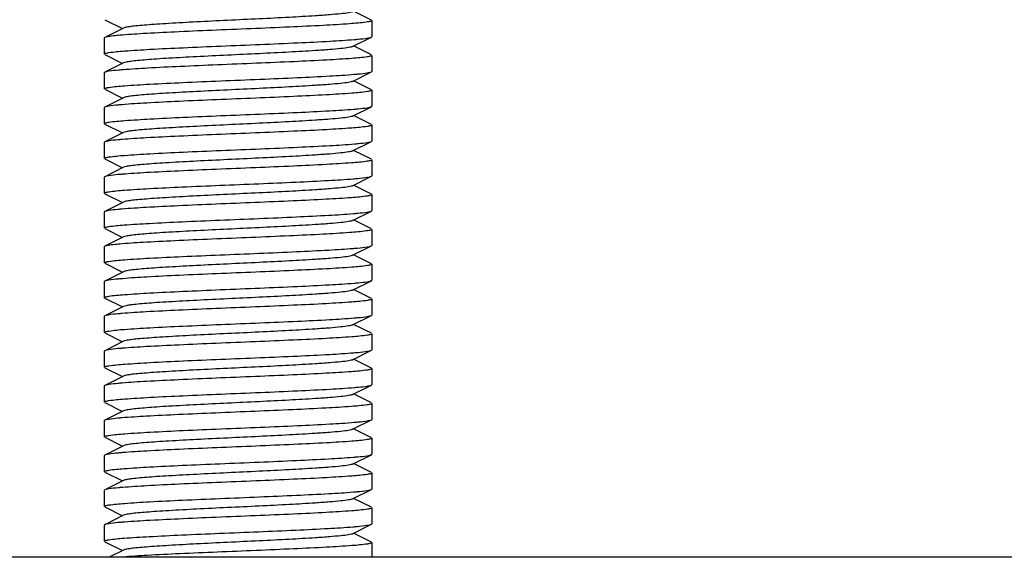
# Model space of a CAD drawing. Units: millimetres. Extents: x 1109 to 4530, y 1488 to 6221.
# Drawn here: x 3725 to 3762, y 4757 to 4777 of the extents above; entities that cross this region are included whole.
import ezdxf

# ---------------------------------------------------------------- set-up
doc = ezdxf.new("R2010")
doc.units = ezdxf.units.MM

msp = doc.modelspace()

# ---------------------------------------------------------------- linework, layer by layer
for p, q in [((3738.114, 4776.911), (3737.451, 4777.244)), ((3728.148, 4776.926), (3728.811, 4776.594)), ((3738.131, 4776.894), (3738.131, 4776.294)), ((3738.131, 4776.894), (3738.131, 4776.294)), ((3728.851, 4776.613), (3728.148, 4776.261)), ((3728.148, 4776.261), (3728.131, 4776.244)), ((3728.131, 4776.244), (3728.131, 4775.644)), ((3728.131, 4776.244), (3728.131, 4775.644)), ((3737.411, 4775.924), (3738.114, 4776.276)), ((3738.114, 4776.276), (3738.131, 4776.294)), ((3738.114, 4775.611), (3737.451, 4775.944)), ((3728.148, 4775.626), (3728.811, 4775.294)), ((3738.131, 4775.594), (3738.131, 4774.994)), ((3738.131, 4775.594), (3738.131, 4774.994)), ((3728.851, 4775.313), (3728.148, 4774.961)), ((3737.411, 4774.624), (3738.114, 4774.976)), ((3738.114, 4774.976), (3738.131, 4774.994)), ((3728.148, 4774.961), (3728.131, 4774.944)), ((3728.131, 4774.944), (3728.131, 4774.344)), ((3728.131, 4774.944), (3728.131, 4774.344)), ((3738.114, 4774.311), (3737.451, 4774.644)), ((3728.148, 4774.326), (3728.811, 4773.994)), ((3738.131, 4774.294), (3738.131, 4773.694)), ((3738.131, 4774.294), (3738.131, 4773.694)), ((3728.851, 4774.013), (3728.148, 4773.661)), ((3728.148, 4773.661), (3728.131, 4773.644)), ((3728.131, 4773.644), (3728.131, 4773.044)), ((3728.131, 4773.644), (3728.131, 4773.044)), ((3737.411, 4773.324), (3738.114, 4773.676)), ((3738.114, 4773.676), (3738.131, 4773.694)), ((3738.114, 4773.011), (3737.451, 4773.344)), ((3728.148, 4773.026), (3728.811, 4772.694)), ((3738.131, 4772.994), (3738.131, 4772.394)), ((3738.131, 4772.994), (3738.131, 4772.394)), ((3728.851, 4772.713), (3728.148, 4772.361)), ((3728.148, 4772.361), (3728.131, 4772.344)), ((3728.131, 4772.344), (3728.131, 4771.744)), ((3728.131, 4772.344), (3728.131, 4771.744)), ((3737.411, 4772.024), (3738.114, 4772.376)), ((3738.114, 4771.711), (3737.451, 4772.044)), ((3738.114, 4772.376), (3738.131, 4772.394)), ((3728.148, 4771.726), (3728.811, 4771.394)), ((3738.131, 4771.694), (3738.131, 4771.094)), ((3738.131, 4771.694), (3738.131, 4771.094)), ((3728.851, 4771.413), (3728.148, 4771.061)), ((3728.148, 4771.061), (3728.131, 4771.044)), ((3728.131, 4771.044), (3728.131, 4770.444)), ((3728.131, 4771.044), (3728.131, 4770.444)), ((3737.411, 4770.724), (3738.114, 4771.076)), ((3738.114, 4771.076), (3738.131, 4771.094)), ((3738.114, 4770.411), (3737.451, 4770.744)), ((3728.148, 4770.426), (3728.811, 4770.094)), ((3738.131, 4770.394), (3738.131, 4769.794)), ((3738.131, 4770.394), (3738.131, 4769.794)), ((3728.851, 4770.113), (3728.148, 4769.761)), ((3728.148, 4769.761), (3728.131, 4769.744)), ((3728.131, 4769.744), (3728.131, 4769.144)), ((3728.131, 4769.744), (3728.131, 4769.144)), ((3737.411, 4769.424), (3738.114, 4769.776)), ((3738.114, 4769.776), (3738.131, 4769.794)), ((3728.148, 4769.126), (3728.811, 4768.794)), ((3738.114, 4769.111), (3737.451, 4769.444)), ((3738.131, 4769.094), (3738.131, 4768.494)), ((3738.131, 4769.094), (3738.131, 4768.494)), ((3728.851, 4768.813), (3728.148, 4768.461)), ((3728.148, 4768.461), (3728.131, 4768.444)), ((3728.131, 4768.444), (3728.131, 4767.844)), ((3728.131, 4768.444), (3728.131, 4767.844)), ((3737.411, 4768.124), (3738.114, 4768.476)), ((3738.114, 4768.476), (3738.131, 4768.494)), ((3738.114, 4767.811), (3737.451, 4768.144)), ((3728.148, 4767.826), (3728.811, 4767.494)), ((3738.131, 4767.794), (3738.131, 4767.194)), ((3738.131, 4767.794), (3738.131, 4767.194)), ((3728.851, 4767.513), (3728.148, 4767.161)), ((3728.148, 4767.161), (3728.131, 4767.144)), ((3728.131, 4767.144), (3728.131, 4766.544)), ((3728.131, 4767.144), (3728.131, 4766.544)), ((3737.411, 4766.824), (3738.114, 4767.176)), ((3738.114, 4767.176), (3738.131, 4767.194)), ((3728.148, 4766.526), (3728.811, 4766.194)), ((3738.114, 4766.511), (3737.451, 4766.844)), ((3728.851, 4766.213), (3728.148, 4765.861)), ((3738.131, 4766.494), (3738.131, 4765.894)), ((3738.131, 4766.494), (3738.131, 4765.894)), ((3728.148, 4765.861), (3728.131, 4765.844)), ((3728.131, 4765.844), (3728.131, 4765.244)), ((3728.131, 4765.844), (3728.131, 4765.244)), ((3737.411, 4765.524), (3738.114, 4765.876)), ((3738.114, 4765.876), (3738.131, 4765.894)), ((3738.114, 4765.211), (3737.451, 4765.544)), ((3728.148, 4765.226), (3728.811, 4764.894)), ((3738.131, 4765.194), (3738.131, 4764.594)), ((3738.131, 4765.194), (3738.131, 4764.594)), ((3728.851, 4764.913), (3728.148, 4764.561)), ((3728.148, 4764.561), (3728.131, 4764.544)), ((3728.131, 4764.544), (3728.131, 4763.944)), ((3728.131, 4764.544), (3728.131, 4763.944)), ((3737.411, 4764.224), (3738.114, 4764.576)), ((3738.114, 4764.576), (3738.131, 4764.594)), ((3738.114, 4763.911), (3737.451, 4764.244)), ((3728.148, 4763.926), (3728.811, 4763.594)), ((3728.851, 4763.613), (3728.148, 4763.261)), ((3738.131, 4763.894), (3738.131, 4763.294)), ((3738.131, 4763.894), (3738.131, 4763.294)), ((3728.148, 4763.261), (3728.131, 4763.244)), ((3728.131, 4763.244), (3728.131, 4762.644)), ((3728.131, 4763.244), (3728.131, 4762.644)), ((3737.411, 4762.924), (3738.114, 4763.276)), ((3738.114, 4763.276), (3738.131, 4763.294)), ((3738.114, 4762.611), (3737.451, 4762.944)), ((3728.148, 4762.626), (3728.811, 4762.294)), ((3738.131, 4762.594), (3738.131, 4761.994)), ((3738.131, 4762.594), (3738.131, 4761.994)), ((3728.851, 4762.313), (3728.148, 4761.961)), ((3728.148, 4761.961), (3728.131, 4761.944)), ((3728.131, 4761.944), (3728.131, 4761.344)), ((3728.131, 4761.944), (3728.131, 4761.344)), ((3737.411, 4761.624), (3738.114, 4761.976)), ((3738.114, 4761.976), (3738.131, 4761.994)), ((3738.114, 4761.311), (3737.451, 4761.644)), ((3728.148, 4761.326), (3728.811, 4760.994)), ((3728.851, 4761.013), (3728.148, 4760.661)), ((3738.131, 4761.294), (3738.131, 4760.694)), ((3738.131, 4761.294), (3738.131, 4760.694)), ((3728.148, 4760.661), (3728.131, 4760.644)), ((3728.131, 4760.644), (3728.131, 4760.044)), ((3728.131, 4760.644), (3728.131, 4760.044)), ((3737.411, 4760.324), (3738.114, 4760.676)), ((3738.114, 4760.676), (3738.131, 4760.694)), ((3738.114, 4760.011), (3737.451, 4760.344)), ((3728.148, 4760.026), (3728.811, 4759.694)), ((3738.131, 4759.994), (3738.131, 4759.394)), ((3738.131, 4759.994), (3738.131, 4759.394)), ((3728.851, 4759.713), (3728.148, 4759.361)), ((3728.148, 4759.361), (3728.131, 4759.344)), ((3728.131, 4759.344), (3728.131, 4758.744)), ((3728.131, 4759.344), (3728.131, 4758.744)), ((3737.411, 4759.024), (3738.114, 4759.376)), ((3738.114, 4759.376), (3738.131, 4759.394)), ((3738.114, 4758.711), (3737.451, 4759.044)), ((3728.148, 4758.726), (3728.811, 4758.394)), ((3738.131, 4758.694), (3738.131, 4758.094)), ((3738.131, 4758.694), (3738.131, 4758.094)), ((3728.148, 4758.061), (3728.131, 4758.044)), ((3728.851, 4758.413), (3728.148, 4758.061)), ((3737.411, 4757.724), (3738.114, 4758.076)), ((3738.114, 4758.076), (3738.131, 4758.094)), ((3728.131, 4758.044), (3728.131, 4757.444)), ((3728.131, 4758.044), (3728.131, 4757.444)), ((3738.114, 4757.411), (3737.451, 4757.744)), ((3728.148, 4757.426), (3728.811, 4757.094)), ((3738.131, 4757.394), (3738.131, 4756.844)), ((3738.131, 4757.394), (3738.131, 4756.844)), ((3728.851, 4757.113), (3728.313, 4756.844)), ((3778.131, 4756.844), (3658.234, 4756.844))]:
    msp.add_line(p, q)
msp.add_arc((3730.116, 4740.953), 15.953, 94.6566, 95.0788)
for points, knots in [([(3737.411, 4777.224), (3737.393, 4777.215), (3737.344, 4777.201), (3737.199, 4777.172), (3736.932, 4777.141), (3736.518, 4777.105), (3735.874, 4777.06), (3734.995, 4777.01), (3733.899, 4776.955), (3732.745, 4776.9), (3731.62, 4776.845), (3730.741, 4776.798), (3730.115, 4776.758), (3729.727, 4776.73), (3729.403, 4776.702), (3729.15, 4776.676), (3728.974, 4776.648), (3728.881, 4776.629), (3728.851, 4776.613)], [0, 0, 0, 0, 0.00689, 0.01783, 0.051654, 0.100569, 0.162942, 0.277091, 0.408133, 0.54614, 0.680649, 0.801465, 0.853822, 0.899448, 0.937494, 0.967232, 0.988168, 1, 1, 1, 1]), ([(3737.924, 4776.834), (3737.718, 4776.804), (3737.18, 4776.762), (3736.223, 4776.704), (3734.996, 4776.647), (3733.607, 4776.588), (3732.177, 4776.529), (3730.83, 4776.471), (3729.682, 4776.413), (3728.998, 4776.37), (3728.707, 4776.344)], [0, 0, 0, 0, 0.067887, 0.174947, 0.311935, 0.467008, 0.626687, 0.777123, 0.905249, 1, 1, 1, 1]), ([(3738.131, 4776.894), (3738.131, 4776.887), (3738.11, 4776.873), (3738.072, 4776.861), (3738.006, 4776.846), (3737.954, 4776.838), (3737.924, 4776.834)], [0, 0, 0, 0, 0.090369, 0.280817, 0.583543, 1, 1, 1, 1]), ([(3728.337, 4776.303), (3728.297, 4776.297), (3728.233, 4776.286), (3728.17, 4776.271), (3728.148, 4776.261)], [0, 0, 0, 0, 0.629839, 1, 1, 1, 1]), ([(3728.301, 4775.698), (3728.495, 4775.729), (3729.008, 4775.77), (3729.933, 4775.828), (3731.135, 4775.885), (3732.509, 4775.943), (3733.937, 4776.002), (3735.295, 4776.06), (3736.466, 4776.117), (3737.171, 4776.161), (3737.473, 4776.186)], [0, 0, 0, 0, 0.064051, 0.167917, 0.302726, 0.45689, 0.617094, 0.76946, 0.900863, 1, 1, 1, 1]), ([(3728.707, 4776.344), (3728.671, 4776.341), (3728.548, 4776.329), (3728.424, 4776.316), (3728.337, 4776.303)], [0, 0, 0, 0, 0.294365, 1, 1, 1, 1]), ([(3737.473, 4776.186), (3737.524, 4776.19), (3737.688, 4776.205), (3737.851, 4776.222), (3737.964, 4776.24)], [0, 0, 0, 0, 0.308127, 1, 1, 1, 1]), ([(3737.964, 4776.24), (3737.981, 4776.243), (3738.032, 4776.252), (3738.083, 4776.261), (3738.114, 4776.276)], [0, 0, 0, 0, 0.340644, 1, 1, 1, 1]), ([(3737.411, 4775.924), (3737.393, 4775.915), (3737.344, 4775.901), (3737.199, 4775.872), (3736.932, 4775.841), (3736.518, 4775.805), (3735.874, 4775.76), (3734.995, 4775.71), (3733.899, 4775.655), (3732.745, 4775.6), (3731.62, 4775.545), (3730.741, 4775.498), (3730.115, 4775.458), (3729.727, 4775.43), (3729.403, 4775.402), (3729.15, 4775.376), (3728.974, 4775.348), (3728.881, 4775.329), (3728.851, 4775.313)], [0, 0, 0, 0, 0.00689, 0.017821, 0.051656, 0.100564, 0.162938, 0.27709, 0.408132, 0.546137, 0.680644, 0.801459, 0.853823, 0.899443, 0.937492, 0.96723, 0.988161, 1, 1, 1, 1]), ([(3728.131, 4775.644), (3728.131, 4775.649), (3728.147, 4775.662), (3728.202, 4775.68), (3728.258, 4775.691), (3728.301, 4775.698)], [0, 0, 0, 0, 0.094615, 0.285509, 1, 1, 1, 1]), ([(3737.963, 4775.54), (3737.772, 4775.509), (3737.265, 4775.468), (3736.351, 4775.41), (3735.163, 4775.354), (3733.801, 4775.296), (3732.382, 4775.238), (3731.028, 4775.18), (3729.852, 4775.123), (3729.141, 4775.079), (3728.834, 4775.055)], [0, 0, 0, 0, 0.06351, 0.166575, 0.300504, 0.45392, 0.613764, 0.766432, 0.898922, 1, 1, 1, 1]), ([(3738.131, 4775.594), (3738.131, 4775.588), (3738.115, 4775.575), (3738.06, 4775.557), (3738.005, 4775.547), (3737.963, 4775.54)], [0, 0, 0, 0, 0.094922, 0.285857, 1, 1, 1, 1]), ([(3728.307, 4774.999), (3728.273, 4774.993), (3728.22, 4774.984), (3728.166, 4774.97), (3728.148, 4774.961)], [0, 0, 0, 0, 0.622603, 1, 1, 1, 1]), ([(3728.834, 4775.055), (3728.78, 4775.05), (3728.604, 4775.035), (3728.428, 4775.018), (3728.307, 4774.999)], [0, 0, 0, 0, 0.308586, 1, 1, 1, 1]), ([(3737.962, 4774.94), (3737.994, 4774.945), (3738.045, 4774.954), (3738.096, 4774.968), (3738.114, 4774.976)], [0, 0, 0, 0, 0.620596, 1, 1, 1, 1]), ([(3728.3, 4774.397), (3728.493, 4774.428), (3729.005, 4774.47), (3729.927, 4774.528), (3731.127, 4774.584), (3732.5, 4774.643), (3733.927, 4774.701), (3735.286, 4774.759), (3736.458, 4774.817), (3737.164, 4774.861), (3737.467, 4774.886)], [0, 0, 0, 0, 0.063867, 0.167565, 0.302237, 0.456291, 0.61647, 0.768943, 0.900557, 1, 1, 1, 1]), ([(3737.411, 4774.624), (3737.393, 4774.615), (3737.344, 4774.601), (3737.199, 4774.572), (3736.932, 4774.541), (3736.518, 4774.505), (3735.874, 4774.46), (3734.995, 4774.41), (3733.899, 4774.355), (3732.745, 4774.3), (3731.62, 4774.245), (3730.741, 4774.198), (3730.115, 4774.158), (3729.727, 4774.13), (3729.403, 4774.102), (3729.15, 4774.076), (3728.974, 4774.048), (3728.881, 4774.029), (3728.851, 4774.013)], [0, 0, 0, 0, 0.006898, 0.017822, 0.051662, 0.100561, 0.162944, 0.277093, 0.408132, 0.546134, 0.680639, 0.801455, 0.853815, 0.899441, 0.937481, 0.967229, 0.988149, 1, 1, 1, 1]), ([(3737.467, 4774.886), (3737.518, 4774.89), (3737.684, 4774.905), (3737.849, 4774.921), (3737.962, 4774.94)], [0, 0, 0, 0, 0.308144, 1, 1, 1, 1]), ([(3728.131, 4774.344), (3728.131, 4774.349), (3728.147, 4774.362), (3728.202, 4774.38), (3728.257, 4774.391), (3728.3, 4774.397)], [0, 0, 0, 0, 0.094819, 0.28574, 1, 1, 1, 1]), ([(3737.963, 4774.24), (3737.77, 4774.209), (3737.259, 4774.168), (3736.339, 4774.11), (3735.142, 4774.053), (3733.772, 4773.995), (3732.346, 4773.936), (3730.988, 4773.878), (3729.815, 4773.821), (3729.108, 4773.777), (3728.804, 4773.752)], [0, 0, 0, 0, 0.063752, 0.167282, 0.301769, 0.455678, 0.615803, 0.768341, 0.900172, 1, 1, 1, 1]), ([(3738.131, 4774.294), (3738.131, 4774.288), (3738.115, 4774.275), (3738.06, 4774.257), (3738.005, 4774.247), (3737.963, 4774.24)], [0, 0, 0, 0, 0.094887, 0.285815, 1, 1, 1, 1]), ([(3728.302, 4773.698), (3728.269, 4773.693), (3728.218, 4773.683), (3728.166, 4773.67), (3728.148, 4773.661)], [0, 0, 0, 0, 0.62123, 1, 1, 1, 1]), ([(3728.804, 4773.752), (3728.752, 4773.748), (3728.584, 4773.733), (3728.417, 4773.716), (3728.302, 4773.698)], [0, 0, 0, 0, 0.308108, 1, 1, 1, 1]), ([(3728.305, 4773.098), (3728.5, 4773.129), (3729.013, 4773.17), (3729.938, 4773.228), (3731.137, 4773.285), (3732.507, 4773.343), (3733.931, 4773.401), (3735.286, 4773.459), (3736.456, 4773.517), (3737.16, 4773.56), (3737.463, 4773.585)], [0, 0, 0, 0, 0.06436, 0.168306, 0.303003, 0.456923, 0.61686, 0.769088, 0.900554, 1, 1, 1, 1]), ([(3737.463, 4773.585), (3737.515, 4773.59), (3737.681, 4773.604), (3737.847, 4773.621), (3737.961, 4773.639)], [0, 0, 0, 0, 0.308078, 1, 1, 1, 1]), ([(3737.961, 4773.639), (3737.993, 4773.645), (3738.045, 4773.654), (3738.096, 4773.668), (3738.114, 4773.676)], [0, 0, 0, 0, 0.620918, 1, 1, 1, 1]), ([(3737.411, 4773.324), (3737.393, 4773.315), (3737.344, 4773.301), (3737.199, 4773.272), (3736.932, 4773.241), (3736.518, 4773.205), (3735.874, 4773.16), (3734.995, 4773.11), (3733.899, 4773.055), (3732.745, 4773), (3731.62, 4772.945), (3730.741, 4772.898), (3730.115, 4772.858), (3729.727, 4772.83), (3729.403, 4772.802), (3729.15, 4772.776), (3728.974, 4772.748), (3728.881, 4772.729), (3728.851, 4772.713)], [0, 0, 0, 0, 0.006905, 0.017834, 0.051665, 0.100565, 0.162952, 0.277097, 0.408134, 0.546136, 0.680642, 0.80146, 0.853812, 0.899447, 0.937478, 0.967234, 0.988149, 1, 1, 1, 1]), ([(3728.131, 4773.044), (3728.131, 4773.049), (3728.148, 4773.063), (3728.204, 4773.081), (3728.261, 4773.091), (3728.305, 4773.098)], [0, 0, 0, 0, 0.094068, 0.284905, 1, 1, 1, 1]), ([(3737.964, 4772.94), (3737.771, 4772.909), (3737.26, 4772.868), (3736.338, 4772.81), (3735.138, 4772.753), (3733.765, 4772.694), (3732.337, 4772.636), (3730.977, 4772.578), (3729.804, 4772.52), (3729.098, 4772.477), (3728.794, 4772.451)], [0, 0, 0, 0, 0.06371, 0.167331, 0.301986, 0.456075, 0.616303, 0.768837, 0.900517, 1, 1, 1, 1]), ([(3738.131, 4772.994), (3738.131, 4772.988), (3738.115, 4772.975), (3738.061, 4772.957), (3738.006, 4772.947), (3737.964, 4772.94)], [0, 0, 0, 0, 0.095061, 0.286008, 1, 1, 1, 1]), ([(3728.794, 4772.451), (3728.743, 4772.447), (3728.577, 4772.432), (3728.412, 4772.416), (3728.298, 4772.397)], [0, 0, 0, 0, 0.308505, 1, 1, 1, 1]), ([(3728.298, 4772.397), (3728.281, 4772.394), (3728.23, 4772.385), (3728.178, 4772.376), (3728.148, 4772.361)], [0, 0, 0, 0, 0.340618, 1, 1, 1, 1]), ([(3728.301, 4771.798), (3728.495, 4771.829), (3729.009, 4771.87), (3729.934, 4771.928), (3731.138, 4771.985), (3732.513, 4772.043), (3733.942, 4772.102), (3735.301, 4772.16), (3736.472, 4772.218), (3737.177, 4772.261), (3737.479, 4772.287)], [0, 0, 0, 0, 0.064061, 0.168016, 0.302929, 0.457157, 0.617386, 0.769747, 0.901059, 1, 1, 1, 1]), ([(3737.479, 4772.287), (3737.529, 4772.291), (3737.692, 4772.305), (3737.854, 4772.322), (3737.966, 4772.34)], [0, 0, 0, 0, 0.308342, 1, 1, 1, 1]), ([(3737.966, 4772.34), (3737.983, 4772.343), (3738.033, 4772.352), (3738.084, 4772.361), (3738.114, 4772.376)], [0, 0, 0, 0, 0.340206, 1, 1, 1, 1]), ([(3728.131, 4771.744), (3728.131, 4771.749), (3728.147, 4771.762), (3728.202, 4771.78), (3728.258, 4771.791), (3728.301, 4771.798)], [0, 0, 0, 0, 0.094672, 0.285558, 1, 1, 1, 1]), ([(3737.411, 4772.024), (3737.393, 4772.015), (3737.344, 4772.001), (3737.199, 4771.972), (3736.932, 4771.941), (3736.518, 4771.905), (3735.874, 4771.86), (3734.995, 4771.81), (3733.899, 4771.755), (3732.745, 4771.7), (3731.62, 4771.645), (3730.741, 4771.598), (3730.115, 4771.558), (3729.727, 4771.53), (3729.403, 4771.502), (3729.15, 4771.476), (3728.974, 4771.448), (3728.881, 4771.429), (3728.851, 4771.413)], [0, 0, 0, 0, 0.0069, 0.017839, 0.05166, 0.100571, 0.162951, 0.277096, 0.408135, 0.54614, 0.680649, 0.801467, 0.853816, 0.899451, 0.937486, 0.967235, 0.98816, 1, 1, 1, 1]), ([(3738.131, 4771.694), (3738.131, 4771.688), (3738.115, 4771.675), (3738.059, 4771.657), (3738.003, 4771.646), (3737.96, 4771.639)], [0, 0, 0, 0, 0.094533, 0.285424, 1, 1, 1, 1]), ([(3737.96, 4771.639), (3737.766, 4771.608), (3737.254, 4771.567), (3736.33, 4771.509), (3735.13, 4771.453), (3733.758, 4771.394), (3732.332, 4771.336), (3730.974, 4771.278), (3729.803, 4771.22), (3729.098, 4771.177), (3728.795, 4771.151)], [0, 0, 0, 0, 0.064061, 0.167868, 0.302576, 0.456624, 0.616734, 0.769093, 0.900615, 1, 1, 1, 1]), ([(3728.299, 4771.097), (3728.282, 4771.095), (3728.231, 4771.085), (3728.179, 4771.076), (3728.148, 4771.061)], [0, 0, 0, 0, 0.340882, 1, 1, 1, 1]), ([(3728.795, 4771.151), (3728.744, 4771.147), (3728.578, 4771.132), (3728.413, 4771.116), (3728.299, 4771.097)], [0, 0, 0, 0, 0.308215, 1, 1, 1, 1]), ([(3728.3, 4770.497), (3728.491, 4770.528), (3728.999, 4770.569), (3729.914, 4770.627), (3731.105, 4770.683), (3732.468, 4770.741), (3733.888, 4770.8), (3735.243, 4770.857), (3736.418, 4770.915), (3737.127, 4770.958), (3737.434, 4770.983)], [0, 0, 0, 0, 0.063627, 0.166826, 0.300882, 0.454389, 0.61426, 0.766868, 0.899195, 1, 1, 1, 1]), ([(3737.434, 4770.983), (3737.487, 4770.987), (3737.662, 4771.002), (3737.836, 4771.02), (3737.955, 4771.039)], [0, 0, 0, 0, 0.308364, 1, 1, 1, 1]), ([(3737.955, 4771.039), (3737.989, 4771.044), (3738.042, 4771.054), (3738.095, 4771.067), (3738.114, 4771.076)], [0, 0, 0, 0, 0.622474, 1, 1, 1, 1]), ([(3737.411, 4770.724), (3737.393, 4770.715), (3737.344, 4770.701), (3737.199, 4770.672), (3736.932, 4770.641), (3736.518, 4770.605), (3735.874, 4770.56), (3734.995, 4770.51), (3733.899, 4770.455), (3732.745, 4770.4), (3731.62, 4770.345), (3730.741, 4770.298), (3730.115, 4770.258), (3729.727, 4770.23), (3729.403, 4770.202), (3729.15, 4770.176), (3728.974, 4770.148), (3728.881, 4770.129), (3728.851, 4770.113)], [0, 0, 0, 0, 0.00689, 0.01783, 0.051654, 0.100569, 0.162942, 0.277091, 0.408133, 0.54614, 0.680649, 0.801465, 0.853822, 0.899448, 0.937494, 0.967232, 0.988168, 1, 1, 1, 1]), ([(3728.131, 4770.444), (3728.131, 4770.449), (3728.147, 4770.462), (3728.202, 4770.48), (3728.257, 4770.491), (3728.3, 4770.497)], [0, 0, 0, 0, 0.094814, 0.285738, 1, 1, 1, 1]), ([(3737.96, 4770.339), (3737.766, 4770.308), (3737.253, 4770.267), (3736.328, 4770.209), (3735.127, 4770.153), (3733.754, 4770.094), (3732.328, 4770.036), (3730.97, 4769.977), (3729.8, 4769.92), (3729.095, 4769.876), (3728.792, 4769.851)], [0, 0, 0, 0, 0.064121, 0.16799, 0.302754, 0.456844, 0.616973, 0.769303, 0.900743, 1, 1, 1, 1]), ([(3738.131, 4770.394), (3738.131, 4770.388), (3738.115, 4770.375), (3738.059, 4770.357), (3738.003, 4770.346), (3737.96, 4770.339)], [0, 0, 0, 0, 0.094477, 0.285359, 1, 1, 1, 1]), ([(3728.792, 4769.851), (3728.741, 4769.847), (3728.577, 4769.832), (3728.412, 4769.816), (3728.299, 4769.797)], [0, 0, 0, 0, 0.308111, 1, 1, 1, 1]), ([(3728.299, 4769.797), (3728.282, 4769.795), (3728.231, 4769.785), (3728.179, 4769.776), (3728.148, 4769.761)], [0, 0, 0, 0, 0.340833, 1, 1, 1, 1]), ([(3728.296, 4769.197), (3728.487, 4769.228), (3728.994, 4769.269), (3729.909, 4769.327), (3731.101, 4769.383), (3732.467, 4769.441), (3733.89, 4769.5), (3735.248, 4769.558), (3736.424, 4769.615), (3737.134, 4769.659), (3737.441, 4769.684)], [0, 0, 0, 0, 0.063322, 0.166417, 0.300528, 0.454201, 0.614263, 0.766998, 0.899348, 1, 1, 1, 1]), ([(3737.441, 4769.684), (3737.494, 4769.688), (3737.668, 4769.703), (3737.842, 4769.72), (3737.961, 4769.739)], [0, 0, 0, 0, 0.3092, 1, 1, 1, 1]), ([(3737.961, 4769.739), (3737.993, 4769.745), (3738.044, 4769.754), (3738.096, 4769.768), (3738.114, 4769.776)], [0, 0, 0, 0, 0.621103, 1, 1, 1, 1]), ([(3728.131, 4769.144), (3728.131, 4769.149), (3728.147, 4769.162), (3728.2, 4769.18), (3728.254, 4769.19), (3728.296, 4769.197)], [0, 0, 0, 0, 0.095342, 0.286322, 1, 1, 1, 1]), ([(3737.411, 4769.424), (3737.393, 4769.415), (3737.344, 4769.401), (3737.199, 4769.372), (3736.932, 4769.341), (3736.518, 4769.305), (3735.874, 4769.26), (3734.995, 4769.21), (3733.899, 4769.155), (3732.745, 4769.1), (3731.62, 4769.045), (3730.741, 4768.998), (3730.115, 4768.958), (3729.727, 4768.93), (3729.403, 4768.902), (3729.15, 4768.876), (3728.974, 4768.848), (3728.881, 4768.829), (3728.851, 4768.813)], [0, 0, 0, 0, 0.00689, 0.017821, 0.051656, 0.100564, 0.162938, 0.277089, 0.408132, 0.546137, 0.680644, 0.801459, 0.853823, 0.899443, 0.937492, 0.96723, 0.988161, 1, 1, 1, 1]), ([(3738.131, 4769.094), (3738.131, 4769.087), (3738.11, 4769.073), (3738.072, 4769.061), (3738.006, 4769.046), (3737.954, 4769.038), (3737.924, 4769.034)], [0, 0, 0, 0, 0.090356, 0.280804, 0.583535, 1, 1, 1, 1]), ([(3737.924, 4769.034), (3737.717, 4769.004), (3737.18, 4768.962), (3736.222, 4768.904), (3734.995, 4768.847), (3733.606, 4768.788), (3732.176, 4768.729), (3730.829, 4768.671), (3729.682, 4768.613), (3728.997, 4768.57), (3728.707, 4768.544)], [0, 0, 0, 0, 0.067901, 0.174976, 0.311975, 0.467055, 0.626735, 0.777163, 0.905273, 1, 1, 1, 1]), ([(3728.337, 4768.503), (3728.297, 4768.497), (3728.233, 4768.486), (3728.17, 4768.471), (3728.148, 4768.461)], [0, 0, 0, 0, 0.629813, 1, 1, 1, 1]), ([(3728.301, 4767.898), (3728.493, 4767.928), (3729.002, 4767.969), (3729.919, 4768.027), (3731.111, 4768.083), (3732.476, 4768.142), (3733.897, 4768.2), (3735.252, 4768.258), (3736.426, 4768.315), (3737.134, 4768.359), (3737.44, 4768.383)], [0, 0, 0, 0, 0.063757, 0.167102, 0.301292, 0.454892, 0.614788, 0.767327, 0.899482, 1, 1, 1, 1]), ([(3728.707, 4768.544), (3728.671, 4768.541), (3728.547, 4768.529), (3728.424, 4768.516), (3728.337, 4768.503)], [0, 0, 0, 0, 0.294357, 1, 1, 1, 1]), ([(3737.44, 4768.383), (3737.493, 4768.388), (3737.666, 4768.403), (3737.838, 4768.42), (3737.956, 4768.439)], [0, 0, 0, 0, 0.308211, 1, 1, 1, 1]), ([(3737.956, 4768.439), (3737.99, 4768.444), (3738.043, 4768.454), (3738.096, 4768.467), (3738.114, 4768.476)], [0, 0, 0, 0, 0.622245, 1, 1, 1, 1]), ([(3737.411, 4768.124), (3737.393, 4768.115), (3737.344, 4768.101), (3737.199, 4768.072), (3736.932, 4768.041), (3736.518, 4768.005), (3735.874, 4767.96), (3734.995, 4767.91), (3733.899, 4767.855), (3732.745, 4767.8), (3731.62, 4767.745), (3730.741, 4767.698), (3730.115, 4767.658), (3729.727, 4767.63), (3729.403, 4767.602), (3729.15, 4767.576), (3728.974, 4767.548), (3728.881, 4767.529), (3728.851, 4767.513)], [0, 0, 0, 0, 0.006898, 0.017822, 0.051662, 0.100561, 0.162944, 0.277093, 0.408132, 0.546134, 0.680639, 0.801455, 0.853815, 0.899441, 0.937481, 0.967229, 0.988149, 1, 1, 1, 1]), ([(3728.131, 4767.844), (3728.131, 4767.849), (3728.147, 4767.862), (3728.202, 4767.88), (3728.258, 4767.891), (3728.301, 4767.898)], [0, 0, 0, 0, 0.094692, 0.285602, 1, 1, 1, 1]), ([(3737.963, 4767.74), (3737.771, 4767.709), (3737.26, 4767.668), (3736.341, 4767.61), (3735.144, 4767.553), (3733.775, 4767.495), (3732.35, 4767.437), (3730.992, 4767.378), (3729.819, 4767.321), (3729.111, 4767.277), (3728.807, 4767.252)], [0, 0, 0, 0, 0.063706, 0.167176, 0.301602, 0.455471, 0.615587, 0.76815, 0.90005, 1, 1, 1, 1]), ([(3738.131, 4767.794), (3738.131, 4767.788), (3738.115, 4767.775), (3738.06, 4767.757), (3738.005, 4767.747), (3737.963, 4767.74)], [0, 0, 0, 0, 0.094924, 0.285859, 1, 1, 1, 1]), ([(3728.807, 4767.252), (3728.755, 4767.248), (3728.586, 4767.233), (3728.418, 4767.216), (3728.302, 4767.198)], [0, 0, 0, 0, 0.308188, 1, 1, 1, 1]), ([(3728.302, 4767.198), (3728.27, 4767.193), (3728.218, 4767.183), (3728.166, 4767.17), (3728.148, 4767.161)], [0, 0, 0, 0, 0.62132, 1, 1, 1, 1]), ([(3728.3, 4766.597), (3728.492, 4766.628), (3729.004, 4766.669), (3729.926, 4766.728), (3731.126, 4766.784), (3732.498, 4766.843), (3733.924, 4766.901), (3735.283, 4766.959), (3736.455, 4767.017), (3737.161, 4767.06), (3737.465, 4767.086)], [0, 0, 0, 0, 0.063832, 0.16749, 0.30212, 0.45616, 0.616323, 0.768793, 0.900461, 1, 1, 1, 1]), ([(3737.465, 4767.086), (3737.516, 4767.09), (3737.682, 4767.104), (3737.848, 4767.121), (3737.962, 4767.14)], [0, 0, 0, 0, 0.308194, 1, 1, 1, 1]), ([(3737.962, 4767.14), (3737.994, 4767.145), (3738.045, 4767.154), (3738.096, 4767.168), (3738.114, 4767.176)], [0, 0, 0, 0, 0.620686, 1, 1, 1, 1]), ([(3728.131, 4766.544), (3728.131, 4766.549), (3728.147, 4766.562), (3728.202, 4766.58), (3728.257, 4766.591), (3728.3, 4766.597)], [0, 0, 0, 0, 0.094846, 0.285776, 1, 1, 1, 1]), ([(3728.148, 4766.526), (3728.145, 4766.528), (3728.139, 4766.532), (3728.131, 4766.538), (3728.131, 4766.544)], [0, 0, 0, 0, 0.349442, 1, 1, 1, 1]), ([(3737.411, 4766.824), (3737.393, 4766.815), (3737.344, 4766.801), (3737.199, 4766.772), (3736.932, 4766.741), (3736.518, 4766.705), (3735.874, 4766.66), (3734.995, 4766.61), (3733.899, 4766.555), (3732.745, 4766.5), (3731.62, 4766.445), (3730.741, 4766.398), (3730.115, 4766.358), (3729.727, 4766.33), (3729.403, 4766.302), (3729.15, 4766.276), (3728.974, 4766.248), (3728.881, 4766.229), (3728.851, 4766.213)], [0, 0, 0, 0, 0.006905, 0.017834, 0.051665, 0.100565, 0.162952, 0.277097, 0.408134, 0.546136, 0.680642, 0.80146, 0.853812, 0.899446, 0.937477, 0.967233, 0.988149, 1, 1, 1, 1]), ([(3737.963, 4766.44), (3737.771, 4766.409), (3737.258, 4766.368), (3736.335, 4766.309), (3735.134, 4766.253), (3733.759, 4766.194), (3732.331, 4766.136), (3730.971, 4766.078), (3729.798, 4766.02), (3729.093, 4765.976), (3728.79, 4765.951)], [0, 0, 0, 0, 0.063787, 0.167506, 0.302255, 0.456411, 0.616666, 0.769163, 0.900722, 1, 1, 1, 1]), ([(3738.131, 4766.494), (3738.131, 4766.488), (3738.115, 4766.475), (3738.061, 4766.457), (3738.006, 4766.447), (3737.963, 4766.44)], [0, 0, 0, 0, 0.095, 0.285932, 1, 1, 1, 1]), ([(3728.298, 4765.897), (3728.28, 4765.894), (3728.23, 4765.885), (3728.178, 4765.876), (3728.148, 4765.861)], [0, 0, 0, 0, 0.34058, 1, 1, 1, 1]), ([(3728.79, 4765.951), (3728.739, 4765.947), (3728.575, 4765.932), (3728.41, 4765.915), (3728.298, 4765.897)], [0, 0, 0, 0, 0.308285, 1, 1, 1, 1]), ([(3728.3, 4765.297), (3728.493, 4765.328), (3729.005, 4765.37), (3729.928, 4765.428), (3731.127, 4765.484), (3732.5, 4765.543), (3733.927, 4765.601), (3735.286, 4765.659), (3736.458, 4765.717), (3737.164, 4765.761), (3737.467, 4765.786)], [0, 0, 0, 0, 0.063871, 0.167571, 0.302242, 0.456295, 0.616473, 0.768944, 0.900557, 1, 1, 1, 1]), ([(3737.467, 4765.786), (3737.518, 4765.79), (3737.684, 4765.805), (3737.849, 4765.821), (3737.962, 4765.84)], [0, 0, 0, 0, 0.308137, 1, 1, 1, 1]), ([(3737.962, 4765.84), (3737.994, 4765.845), (3738.045, 4765.854), (3738.096, 4765.868), (3738.114, 4765.876)], [0, 0, 0, 0, 0.620606, 1, 1, 1, 1]), ([(3737.411, 4765.524), (3737.393, 4765.515), (3737.344, 4765.501), (3737.199, 4765.472), (3736.932, 4765.441), (3736.518, 4765.405), (3735.874, 4765.36), (3734.995, 4765.31), (3733.899, 4765.255), (3732.745, 4765.2), (3731.62, 4765.145), (3730.741, 4765.098), (3730.115, 4765.058), (3729.727, 4765.03), (3729.403, 4765.002), (3729.15, 4764.976), (3728.974, 4764.948), (3728.881, 4764.929), (3728.851, 4764.913)], [0, 0, 0, 0, 0.0069, 0.017839, 0.05166, 0.100571, 0.162951, 0.277096, 0.408135, 0.54614, 0.680649, 0.801467, 0.853816, 0.899451, 0.937486, 0.967235, 0.98816, 1, 1, 1, 1]), ([(3728.131, 4765.244), (3728.131, 4765.249), (3728.147, 4765.262), (3728.202, 4765.28), (3728.257, 4765.291), (3728.3, 4765.297)], [0, 0, 0, 0, 0.094813, 0.285733, 1, 1, 1, 1]), ([(3737.964, 4765.14), (3737.771, 4765.109), (3737.26, 4765.068), (3736.338, 4765.01), (3735.138, 4764.953), (3733.765, 4764.894), (3732.337, 4764.836), (3730.978, 4764.778), (3729.805, 4764.72), (3729.098, 4764.677), (3728.795, 4764.651)], [0, 0, 0, 0, 0.063704, 0.167318, 0.301965, 0.456049, 0.616274, 0.768811, 0.9005, 1, 1, 1, 1]), ([(3738.131, 4765.194), (3738.131, 4765.188), (3738.115, 4765.175), (3738.061, 4765.157), (3738.006, 4765.147), (3737.964, 4765.14)], [0, 0, 0, 0, 0.095064, 0.286011, 1, 1, 1, 1]), ([(3728.298, 4764.597), (3728.281, 4764.594), (3728.23, 4764.585), (3728.178, 4764.576), (3728.148, 4764.561)], [0, 0, 0, 0, 0.340622, 1, 1, 1, 1]), ([(3728.795, 4764.651), (3728.743, 4764.647), (3728.578, 4764.632), (3728.412, 4764.616), (3728.298, 4764.597)], [0, 0, 0, 0, 0.308523, 1, 1, 1, 1]), ([(3728.305, 4763.998), (3728.5, 4764.029), (3729.013, 4764.07), (3729.937, 4764.128), (3731.136, 4764.185), (3732.506, 4764.243), (3733.93, 4764.301), (3735.285, 4764.359), (3736.455, 4764.417), (3737.16, 4764.46), (3737.463, 4764.485)], [0, 0, 0, 0, 0.064354, 0.168294, 0.302987, 0.456904, 0.61684, 0.769072, 0.900544, 1, 1, 1, 1]), ([(3737.463, 4764.485), (3737.514, 4764.49), (3737.681, 4764.504), (3737.847, 4764.521), (3737.961, 4764.539)], [0, 0, 0, 0, 0.308077, 1, 1, 1, 1]), ([(3737.961, 4764.539), (3737.993, 4764.545), (3738.045, 4764.554), (3738.096, 4764.568), (3738.114, 4764.576)], [0, 0, 0, 0, 0.620933, 1, 1, 1, 1]), ([(3728.131, 4763.944), (3728.131, 4763.949), (3728.148, 4763.963), (3728.204, 4763.981), (3728.261, 4763.991), (3728.305, 4763.998)], [0, 0, 0, 0, 0.094075, 0.284912, 1, 1, 1, 1]), ([(3737.411, 4764.224), (3737.393, 4764.215), (3737.344, 4764.201), (3737.199, 4764.172), (3736.932, 4764.141), (3736.518, 4764.105), (3735.874, 4764.06), (3734.995, 4764.01), (3733.899, 4763.955), (3732.745, 4763.9), (3731.62, 4763.845), (3730.741, 4763.798), (3730.115, 4763.758), (3729.727, 4763.73), (3729.403, 4763.702), (3729.15, 4763.676), (3728.974, 4763.648), (3728.881, 4763.629), (3728.851, 4763.613)], [0, 0, 0, 0, 0.00689, 0.01783, 0.051654, 0.100569, 0.162942, 0.277091, 0.408133, 0.54614, 0.680649, 0.801465, 0.853822, 0.899448, 0.937494, 0.967232, 0.988168, 1, 1, 1, 1]), ([(3737.96, 4763.839), (3737.766, 4763.808), (3737.254, 4763.767), (3736.33, 4763.709), (3735.13, 4763.653), (3733.758, 4763.594), (3732.331, 4763.536), (3730.974, 4763.478), (3729.803, 4763.42), (3729.098, 4763.377), (3728.795, 4763.351)], [0, 0, 0, 0, 0.064065, 0.167876, 0.302586, 0.456635, 0.616745, 0.769102, 0.90062, 1, 1, 1, 1]), ([(3738.131, 4763.894), (3738.131, 4763.888), (3738.115, 4763.875), (3738.059, 4763.857), (3738.003, 4763.846), (3737.96, 4763.839)], [0, 0, 0, 0, 0.094529, 0.285418, 1, 1, 1, 1]), ([(3728.299, 4763.297), (3728.282, 4763.295), (3728.231, 4763.285), (3728.179, 4763.276), (3728.148, 4763.261)], [0, 0, 0, 0, 0.340884, 1, 1, 1, 1]), ([(3728.795, 4763.351), (3728.744, 4763.347), (3728.578, 4763.332), (3728.413, 4763.316), (3728.299, 4763.297)], [0, 0, 0, 0, 0.308207, 1, 1, 1, 1]), ([(3737.479, 4763.187), (3737.529, 4763.191), (3737.692, 4763.205), (3737.854, 4763.222), (3737.966, 4763.24)], [0, 0, 0, 0, 0.30833, 1, 1, 1, 1]), ([(3737.966, 4763.24), (3737.983, 4763.243), (3738.033, 4763.252), (3738.084, 4763.261), (3738.114, 4763.276)], [0, 0, 0, 0, 0.340199, 1, 1, 1, 1]), ([(3728.301, 4762.698), (3728.495, 4762.729), (3729.009, 4762.77), (3729.935, 4762.828), (3731.138, 4762.885), (3732.514, 4762.943), (3733.943, 4763.002), (3735.302, 4763.06), (3736.473, 4763.118), (3737.177, 4763.161), (3737.479, 4763.187)], [0, 0, 0, 0, 0.064081, 0.168052, 0.302975, 0.457206, 0.617431, 0.769783, 0.901079, 1, 1, 1, 1]), ([(3737.411, 4762.924), (3737.393, 4762.915), (3737.344, 4762.901), (3737.199, 4762.872), (3736.932, 4762.841), (3736.518, 4762.805), (3735.874, 4762.76), (3734.995, 4762.71), (3733.899, 4762.655), (3732.745, 4762.6), (3731.62, 4762.545), (3730.741, 4762.498), (3730.115, 4762.458), (3729.727, 4762.43), (3729.403, 4762.402), (3729.15, 4762.376), (3728.974, 4762.348), (3728.881, 4762.329), (3728.851, 4762.313)], [0, 0, 0, 0, 0.00689, 0.017821, 0.051656, 0.100564, 0.162938, 0.277089, 0.408132, 0.546137, 0.680644, 0.801459, 0.853823, 0.899443, 0.937492, 0.96723, 0.988161, 1, 1, 1, 1]), ([(3728.131, 4762.644), (3728.131, 4762.649), (3728.147, 4762.662), (3728.202, 4762.68), (3728.258, 4762.691), (3728.301, 4762.698)], [0, 0, 0, 0, 0.094647, 0.28553, 1, 1, 1, 1]), ([(3737.955, 4762.538), (3737.759, 4762.508), (3737.244, 4762.467), (3736.318, 4762.409), (3735.117, 4762.352), (3733.745, 4762.294), (3732.321, 4762.235), (3730.966, 4762.177), (3729.797, 4762.12), (3729.094, 4762.076), (3728.792, 4762.051)], [0, 0, 0, 0, 0.064585, 0.168741, 0.303593, 0.457597, 0.617523, 0.769638, 0.900878, 1, 1, 1, 1]), ([(3738.131, 4762.594), (3738.131, 4762.588), (3738.114, 4762.574), (3738.057, 4762.556), (3737.999, 4762.545), (3737.955, 4762.538)], [0, 0, 0, 0, 0.093827, 0.284636, 1, 1, 1, 1]), ([(3728.299, 4761.997), (3728.282, 4761.995), (3728.231, 4761.985), (3728.179, 4761.976), (3728.148, 4761.961)], [0, 0, 0, 0, 0.34084, 1, 1, 1, 1]), ([(3728.792, 4762.051), (3728.741, 4762.047), (3728.577, 4762.032), (3728.412, 4762.016), (3728.299, 4761.997)], [0, 0, 0, 0, 0.3081, 1, 1, 1, 1]), ([(3728.306, 4761.398), (3728.501, 4761.429), (3729.015, 4761.47), (3729.94, 4761.528), (3731.141, 4761.585), (3732.511, 4761.643), (3733.936, 4761.702), (3735.291, 4761.76), (3736.46, 4761.817), (3737.164, 4761.861), (3737.467, 4761.886)], [0, 0, 0, 0, 0.064455, 0.168494, 0.303266, 0.457232, 0.617171, 0.769352, 0.900712, 1, 1, 1, 1]), ([(3737.467, 4761.886), (3737.518, 4761.89), (3737.683, 4761.905), (3737.849, 4761.921), (3737.962, 4761.94)], [0, 0, 0, 0, 0.308089, 1, 1, 1, 1]), ([(3737.962, 4761.94), (3737.994, 4761.945), (3738.045, 4761.954), (3738.096, 4761.968), (3738.114, 4761.976)], [0, 0, 0, 0, 0.620687, 1, 1, 1, 1]), ([(3728.131, 4761.344), (3728.131, 4761.349), (3728.148, 4761.363), (3728.204, 4761.381), (3728.262, 4761.392), (3728.306, 4761.398)], [0, 0, 0, 0, 0.093973, 0.284798, 1, 1, 1, 1]), ([(3737.411, 4761.624), (3737.393, 4761.615), (3737.344, 4761.601), (3737.199, 4761.572), (3736.932, 4761.541), (3736.518, 4761.505), (3735.874, 4761.46), (3734.995, 4761.41), (3733.899, 4761.355), (3732.745, 4761.3), (3731.62, 4761.245), (3730.741, 4761.198), (3730.115, 4761.158), (3729.727, 4761.13), (3729.403, 4761.102), (3729.15, 4761.076), (3728.974, 4761.048), (3728.881, 4761.029), (3728.851, 4761.013)], [0, 0, 0, 0, 0.006898, 0.017822, 0.051662, 0.100561, 0.162944, 0.277093, 0.408133, 0.546135, 0.68064, 0.801455, 0.853815, 0.899441, 0.937481, 0.967228, 0.988145, 1, 1, 1, 1]), ([(3737.964, 4761.24), (3737.772, 4761.209), (3737.263, 4761.168), (3736.344, 4761.11), (3735.149, 4761.054), (3733.78, 4760.995), (3732.355, 4760.937), (3730.997, 4760.879), (3729.823, 4760.821), (3729.114, 4760.778), (3728.81, 4760.753)], [0, 0, 0, 0, 0.063572, 0.166932, 0.301282, 0.455125, 0.615265, 0.767894, 0.899901, 1, 1, 1, 1]), ([(3738.131, 4761.294), (3738.131, 4761.288), (3738.115, 4761.275), (3738.061, 4761.257), (3738.006, 4761.247), (3737.964, 4761.24)], [0, 0, 0, 0, 0.09509, 0.286041, 1, 1, 1, 1]), ([(3728.302, 4760.698), (3728.27, 4760.693), (3728.218, 4760.683), (3728.166, 4760.67), (3728.148, 4760.661)], [0, 0, 0, 0, 0.62136, 1, 1, 1, 1]), ([(3728.81, 4760.753), (3728.757, 4760.748), (3728.588, 4760.733), (3728.418, 4760.716), (3728.302, 4760.698)], [0, 0, 0, 0, 0.308313, 1, 1, 1, 1]), ([(3737.441, 4760.584), (3737.495, 4760.588), (3737.669, 4760.603), (3737.842, 4760.62), (3737.961, 4760.639)], [0, 0, 0, 0, 0.309199, 1, 1, 1, 1]), ([(3737.961, 4760.639), (3737.993, 4760.645), (3738.045, 4760.654), (3738.096, 4760.668), (3738.114, 4760.676)], [0, 0, 0, 0, 0.621051, 1, 1, 1, 1]), ([(3728.296, 4760.097), (3728.487, 4760.128), (3728.994, 4760.169), (3729.91, 4760.227), (3731.102, 4760.283), (3732.468, 4760.341), (3733.891, 4760.4), (3735.249, 4760.458), (3736.425, 4760.515), (3737.135, 4760.559), (3737.441, 4760.584)], [0, 0, 0, 0, 0.063331, 0.166441, 0.300568, 0.454254, 0.614322, 0.767052, 0.899382, 1, 1, 1, 1]), ([(3737.411, 4760.324), (3737.393, 4760.315), (3737.344, 4760.301), (3737.199, 4760.272), (3736.932, 4760.241), (3736.518, 4760.205), (3735.874, 4760.16), (3734.995, 4760.11), (3733.899, 4760.055), (3732.745, 4760), (3731.62, 4759.945), (3730.741, 4759.898), (3730.115, 4759.858), (3729.727, 4759.83), (3729.403, 4759.802), (3729.15, 4759.776), (3728.974, 4759.748), (3728.881, 4759.729), (3728.851, 4759.713)], [0, 0, 0, 0, 0.006905, 0.017834, 0.051665, 0.100565, 0.162952, 0.277097, 0.408134, 0.546136, 0.680642, 0.80146, 0.853812, 0.899447, 0.937478, 0.967234, 0.988149, 1, 1, 1, 1]), ([(3728.131, 4760.044), (3728.131, 4760.049), (3728.147, 4760.062), (3728.2, 4760.08), (3728.254, 4760.09), (3728.296, 4760.097)], [0, 0, 0, 0, 0.095337, 0.286317, 1, 1, 1, 1]), ([(3737.963, 4759.94), (3737.77, 4759.909), (3737.26, 4759.868), (3736.341, 4759.81), (3735.144, 4759.753), (3733.775, 4759.695), (3732.35, 4759.637), (3730.992, 4759.578), (3729.818, 4759.521), (3729.111, 4759.477), (3728.807, 4759.452)], [0, 0, 0, 0, 0.063714, 0.167192, 0.301623, 0.455494, 0.615609, 0.768167, 0.90006, 1, 1, 1, 1]), ([(3738.131, 4759.994), (3738.131, 4759.988), (3738.115, 4759.975), (3738.06, 4759.957), (3738.005, 4759.947), (3737.963, 4759.94)], [0, 0, 0, 0, 0.094915, 0.285848, 1, 1, 1, 1]), ([(3728.302, 4759.398), (3728.27, 4759.393), (3728.218, 4759.383), (3728.166, 4759.37), (3728.148, 4759.361)], [0, 0, 0, 0, 0.621314, 1, 1, 1, 1]), ([(3728.301, 4758.798), (3728.493, 4758.828), (3729.002, 4758.869), (3729.919, 4758.927), (3731.111, 4758.983), (3732.475, 4759.042), (3733.896, 4759.1), (3735.251, 4759.158), (3736.425, 4759.215), (3737.134, 4759.259), (3737.44, 4759.283)], [0, 0, 0, 0, 0.063749, 0.167085, 0.301267, 0.454861, 0.614756, 0.767299, 0.899465, 1, 1, 1, 1]), ([(3728.807, 4759.452), (3728.755, 4759.448), (3728.586, 4759.433), (3728.418, 4759.416), (3728.302, 4759.398)], [0, 0, 0, 0, 0.308182, 1, 1, 1, 1]), ([(3737.44, 4759.283), (3737.493, 4759.288), (3737.665, 4759.303), (3737.838, 4759.32), (3737.956, 4759.339)], [0, 0, 0, 0, 0.308221, 1, 1, 1, 1]), ([(3737.956, 4759.339), (3737.989, 4759.344), (3738.042, 4759.354), (3738.096, 4759.367), (3738.114, 4759.376)], [0, 0, 0, 0, 0.622259, 1, 1, 1, 1]), ([(3728.131, 4758.744), (3728.131, 4758.749), (3728.147, 4758.762), (3728.202, 4758.78), (3728.258, 4758.791), (3728.301, 4758.798)], [0, 0, 0, 0, 0.094699, 0.285611, 1, 1, 1, 1]), ([(3737.411, 4759.024), (3737.393, 4759.015), (3737.344, 4759.001), (3737.199, 4758.972), (3736.932, 4758.941), (3736.518, 4758.905), (3735.874, 4758.86), (3734.995, 4758.81), (3733.899, 4758.755), (3732.745, 4758.7), (3731.62, 4758.645), (3730.741, 4758.598), (3730.115, 4758.558), (3729.727, 4758.53), (3729.403, 4758.502), (3729.15, 4758.476), (3728.974, 4758.448), (3728.881, 4758.429), (3728.851, 4758.413)], [0, 0, 0, 0, 0.0069, 0.017839, 0.05166, 0.100571, 0.162951, 0.277096, 0.408135, 0.54614, 0.680649, 0.801467, 0.853816, 0.899451, 0.937486, 0.967234, 0.98816, 1, 1, 1, 1]), ([(3737.963, 4758.64), (3737.771, 4758.609), (3737.258, 4758.568), (3736.335, 4758.509), (3735.134, 4758.453), (3733.76, 4758.394), (3732.331, 4758.336), (3730.971, 4758.278), (3729.799, 4758.22), (3729.093, 4758.176), (3728.79, 4758.151)], [0, 0, 0, 0, 0.063781, 0.167494, 0.302239, 0.456391, 0.616645, 0.769145, 0.90071, 1, 1, 1, 1]), ([(3738.131, 4758.694), (3738.131, 4758.688), (3738.115, 4758.675), (3738.061, 4758.657), (3738.006, 4758.647), (3737.963, 4758.64)], [0, 0, 0, 0, 0.095005, 0.285938, 1, 1, 1, 1]), ([(3728.298, 4758.097), (3728.28, 4758.094), (3728.23, 4758.085), (3728.178, 4758.076), (3728.148, 4758.061)], [0, 0, 0, 0, 0.340582, 1, 1, 1, 1]), ([(3728.79, 4758.151), (3728.739, 4758.147), (3728.575, 4758.132), (3728.41, 4758.115), (3728.298, 4758.097)], [0, 0, 0, 0, 0.308297, 1, 1, 1, 1]), ([(3737.958, 4758.039), (3737.991, 4758.044), (3738.043, 4758.054), (3738.096, 4758.067), (3738.114, 4758.076)], [0, 0, 0, 0, 0.621862, 1, 1, 1, 1]), ([(3728.296, 4757.497), (3728.486, 4757.528), (3728.992, 4757.569), (3729.904, 4757.626), (3731.093, 4757.683), (3732.456, 4757.741), (3733.877, 4757.799), (3735.234, 4757.857), (3736.411, 4757.914), (3737.122, 4757.958), (3737.43, 4757.983)], [0, 0, 0, 0, 0.063214, 0.166124, 0.300025, 0.453524, 0.613506, 0.766301, 0.898895, 1, 1, 1, 1]), ([(3737.411, 4757.724), (3737.393, 4757.715), (3737.344, 4757.701), (3737.199, 4757.672), (3736.932, 4757.641), (3736.518, 4757.605), (3735.874, 4757.56), (3734.995, 4757.51), (3733.899, 4757.455), (3732.745, 4757.4), (3731.62, 4757.345), (3730.741, 4757.298), (3730.115, 4757.258), (3729.727, 4757.23), (3729.403, 4757.202), (3729.15, 4757.176), (3728.974, 4757.148), (3728.881, 4757.129), (3728.851, 4757.113)], [0, 0, 0, 0, 0.00689, 0.01783, 0.051654, 0.100569, 0.162942, 0.277091, 0.408133, 0.54614, 0.680649, 0.801465, 0.853822, 0.899448, 0.937494, 0.967232, 0.988168, 1, 1, 1, 1]), ([(3737.43, 4757.983), (3737.484, 4757.987), (3737.661, 4758.002), (3737.837, 4758.02), (3737.958, 4758.039)], [0, 0, 0, 0, 0.309135, 1, 1, 1, 1]), ([(3728.131, 4757.444), (3728.131, 4757.449), (3728.147, 4757.462), (3728.2, 4757.48), (3728.254, 4757.49), (3728.296, 4757.497)], [0, 0, 0, 0, 0.095384, 0.286369, 1, 1, 1, 1]), ([(3737.964, 4757.34), (3737.772, 4757.309), (3737.264, 4757.268), (3736.348, 4757.21), (3735.156, 4757.154), (3733.79, 4757.095), (3732.368, 4757.037), (3731.011, 4756.979), (3729.836, 4756.922), (3729.127, 4756.878), (3728.821, 4756.854)], [0, 0, 0, 0, 0.063508, 0.166709, 0.30086, 0.454518, 0.614523, 0.767167, 0.899423, 1, 1, 1, 1]), ([(3738.131, 4757.394), (3738.131, 4757.388), (3738.115, 4757.375), (3738.061, 4757.357), (3738.006, 4757.347), (3737.964, 4757.34)], [0, 0, 0, 0, 0.095065, 0.286013, 1, 1, 1, 1])]:
    msp.add_open_spline(points, degree=3, knots=knots)

doc.saveas('drawing.dxf')
